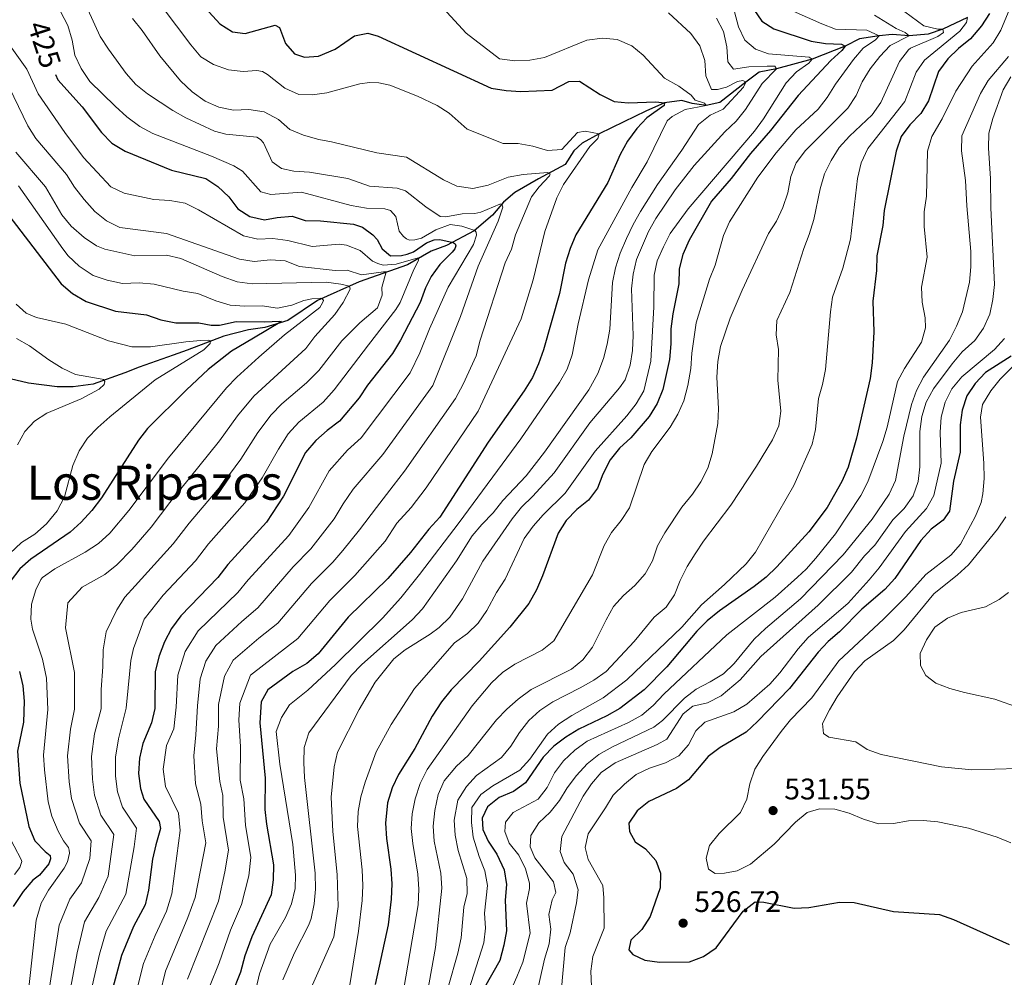
# Model space of a CAD drawing. Units: metres. Extents: x 627615 to 632124, y 703969 to 707021.
# Drawn here: x 630526 to 630858, y 704985 to 705306 of the extents above; entities that cross this region are included whole.
import ezdxf
from ezdxf.enums import TextEntityAlignment as Align

# ---------------------------------------------------------------- set-up
doc = ezdxf.new("R2010")
doc.units = ezdxf.units.M
doc.header["$MEASUREMENT"] = 0
doc.linetypes.add('DGN Style 3', pattern=[78.999662, 56.42833, -22.571332])
for name, color, linetype, lineweight in [('Carátula', 7, 'Continuous', 0), ('Elementos auxiliares', 7, 'Continuous', 0), ('Hidrografía', 7, 'Continuous', 0), ('Relieve y altimetría', 7, 'Continuous', 0), ('Textos de rotulación', 7, 'Continuous', 0)]:
    doc.layers.add(name, color=color, linetype=linetype, lineweight=lineweight)
doc.styles.add('Style-Arial', font='txt')
doc.styles.add('Style-Helvetica-Narrow-Oblique', font='txt')
doc.styles.add('Style-Times New Roman', font='txt')

# ---------------------------------------------------------------- blocks, each defined once
blk = doc.blocks.new('5PATER_132')
at = {"layer": 'Relieve y altimetría', "linetype": 'Continuous', "lineweight": 0}
h = blk.add_hatch(color=250, dxfattribs=at)
edge = h.paths.add_edge_path()
edge.add_ellipse((0, 0), major_axis=(-1.1, -1.11), ratio=0.999422, start_angle=0, end_angle=360)
blk = doc.blocks.new('5PATER_133')
at = {"layer": 'Relieve y altimetría', "linetype": 'Continuous', "lineweight": 0}
h = blk.add_hatch(color=250, dxfattribs=at)
edge = h.paths.add_edge_path()
edge.add_ellipse((0, 0), major_axis=(-1.1, -1.11), ratio=0.999422, start_angle=0, end_angle=360)

msp = doc.modelspace()

# ---------------------------------------------------------------- linework, layer by layer
at = {"layer": 'Carátula', "color": 7, "linetype": 'Continuous', "lineweight": 0}
msp.add_3dface([(627670.107, 703968.65), (632124.324, 704051.83), (632068.87, 707021.324), (627614.653, 706938.144)], dxfattribs=at)
at = {"layer": 'Elementos auxiliares', "color": 250, "linetype": 'Continuous', "lineweight": 0}
msp.add_3dface([(628534.9, 704378.77), (628492.24, 706692.04), (631916.09, 706756.03), (631959.88, 704442.73)], dxfattribs=at)
at = {"layer": 'Hidrografía', "color": 142, "linetype": 'DGN Style 3', "lineweight": 25}
msp.add_polyline3d([(630845.096, 705307.165, 495), (630836.88, 705303.269, 490), (630831.888, 705301.604, 487.438), (630825.499, 705301.094, 485), (630819.781, 705301.474, 482.239), (630815.415, 705301.099, 480), (630808.826, 705300.041, 477.751), (630804.049, 705297.563, 475), (630792.856, 705293.234, 470), (630780.925, 705289.975, 465), (630775.138, 705288.842, 462.438), (630770.55, 705285.438, 460), (630761.817, 705278.607, 456.755), (630757.239, 705277.666, 455), (630752.592, 705278.297, 453.576), (630749.038, 705279.323, 452.21), (630743.27, 705278.57, 450), (630736.966, 705275.731, 448.946), (630729.59, 705272.099, 447.324), (630721.338, 705268.133, 445), (630715.618, 705265.008, 444.288), (630712.809, 705262.394, 443.491), (630709.808, 705257.834, 442.694), (630700.881, 705253.013, 438.35), (630692.922, 705248.42, 436.613), (630689.084, 705245.107, 435.223), (630685.389, 705240.732, 433.139), (630679.243, 705235.519, 430.012), (630669.965, 705230.591, 424.453), (630664.811, 705228.636, 423.237), (630656.852, 705224.043, 417.156), (630640.579, 705218.312, 411.945), (630626.559, 705212.073, 404.127), (630616.573, 705205.328, 400.132), (630608.856, 705202.974, 399.089), (630603.372, 705202.248, 397.873), (630595.112, 705200.045, 395.615), (630582.792, 705195.407, 392.488), (630578.072, 705193.651, 392.488), (630566.697, 705189.685, 391.272), (630561.809, 705187.743, 391.098), (630551.229, 705183.907, 389.708), (630544.505, 705183.028, 388.491), (630539.073, 705183.018, 388.318), (630529.393, 705184.215, 386.233), (630523.257, 705185.771, 384.496)], dxfattribs=at)
at = {"layer": 'Relieve y altimetría', "color": 30, "linetype": 'Continuous', "lineweight": 0, "flags": 128}
for points, elevation in [([(630564.391, 705324.188), (630583.959, 705298.042), (630587.37, 705294.03), (630591.616, 705291.392), (630596.634, 705289.651), (630601.595, 705289.023), (630606.22, 705289.428), (630608.155, 705289.037), (630609.808, 705288.053), (630615.568, 705283.405), (630620.351, 705281.29), (630624.811, 705281.162), (630629.763, 705281.85), (630640.786, 705284.873), (630644.101, 705285.355), (630647.179, 705285.245), (630650.963, 705284.413), (630660.265, 705280.744), (630666.829, 705277.649), (630670.903, 705275.014), (630676.875, 705269.707), (630689.013, 705264.842), (630694.059, 705264.799), (630699.03, 705263.927), (630703.972, 705262.483), (630708.711, 705262.882), (630713.965, 705268.577), (630716.625, 705268.961), (630721.338, 705268.133), (630720.843, 705266.571), (630718.126, 705263.819), (630709.307, 705251.085), (630707.022, 705246.637), (630703.002, 705235.225), (630699.057, 705219.057), (630695.106, 705205.885), (630680.578, 705174.812)], 445), ([(630862.994, 705318.968), (630856.353, 705303.006), (630853.727, 705298.747), (630846.734, 705290.889), (630841.193, 705282.484), (630836.619, 705273.107), (630833.169, 705267.214), (630831.694, 705262.328), (630831.33, 705247.154), (630830.537, 705241.928), (630830.575, 705236.927), (630831.557, 705226.647), (630829.677, 705216.555), (630829.842, 705211.556), (630830.856, 705206.24), (630830.99, 705202.855), (630829.655, 705198.033), (630823.896, 705189.208), (630821.569, 705184.78), (630818.091, 705169.467), (630816.631, 705164.684), (630811.563, 705151.145), (630809.307, 705146.507), (630800.779, 705133.645), (630794.162, 705125.462), (630790.832, 705121.731), (630787.917, 705119.036), (630780.475, 705112.296), (630764.257, 705099.692), (630742.992, 705079.693), (630739.416, 705075.845), (630735.614, 705072.596), (630731.106, 705070.138), (630717.287, 705063.901), (630713.098, 705060.93), (630709.337, 705057.246), (630706.327, 705053.253), (630703.864, 705048.378), (630700.812, 705044.413), (630692.361, 705039.904), (630689.812, 705036.619), (630689.591, 705033.502), (630691.059, 705029.641), (630694.277, 705025.521), (630696.547, 705020.986), (630697.873, 705016.162), (630697.863, 705014.353), (630696.813, 705009.462), (630698.07, 704999.375), (630695.632, 704989.583), (630693.645, 704984.716), (630691.645, 704980.089)], 505), ([(630666.257, 705313.28), (630676.555, 705301.896), (630687.814, 705293.364), (630692.894, 705292.61), (630697.981, 705292.883), (630702.954, 705293.749), (630717.147, 705299.617), (630722.359, 705300.266), (630727.336, 705299.806), (630732.256, 705297.693), (630736.127, 705294.526), (630743.234, 705286.852), (630748.096, 705284.122), (630752.231, 705281.072), (630753.537, 705279.397), (630756.716, 705278.467), (630757.239, 705277.666), (630750.211, 705276.274), (630745.796, 705273.933), (630744.183, 705272.451), (630737.405, 705258.733), (630732.294, 705250.059), (630720.88, 705229.046), (630717.686, 705219.033), (630714.237, 705204.177), (630712.204, 705193.752), (630710.564, 705189.029), (630707.948, 705184.458), (630694.925, 705165.539), (630674.236, 705137.408), (630660.941, 705119.919), (630654.651, 705112.144), (630648.471, 705105.241), (630632.678, 705089.664), (630623.362, 705081.1), (630617.207, 705076.065), (630614.501, 705071.861), (630612.68, 705067.122), (630613.952, 705056.126), (630618.269, 705029.183), (630619.241, 705018.883), (630619.117, 705014.353), (630617.865, 705009.213), (630615.789, 705004.664), (630610.721, 704995.666), (630607.046, 704985.682), (630605.958, 704980.8)], 455), ([(630549.412, 705309.872), (630553.584, 705300.878), (630556.299, 705296.564), (630562.305, 705288.427), (630565.544, 705284.701), (630569.415, 705281.537), (630578.015, 705275.944), (630582.376, 705273.5), (630592.013, 705268.998), (630595.789, 705267.991), (630606.217, 705266.966), (630607.413, 705266.225), (630608.409, 705265.03), (630611.359, 705258.723), (630614.551, 705256.393), (630618.689, 705255.58), (630623.871, 705255.267), (630636.766, 705253.031), (630644.108, 705250.513), (630653.364, 705249.784), (630656.212, 705248.95), (630663.036, 705243.509), (630667.83, 705240.326), (630669.749, 705240.246), (630675.267, 705241.196), (630679.488, 705241.366), (630681.56, 705241.785), (630687.849, 705244.507), (630688.56, 705244.542), (630688.883, 705243.446), (630687.32, 705238.712), (630680.626, 705223.575), (630674.644, 705206.689), (630665.367, 705183.456), (630648.583, 705160.263), (630638.587, 705148.592), (630635.221, 705143.723), (630632.23, 705138.696), (630624.335, 705128.582), (630618.431, 705122.546), (630606.55, 705108.709), (630601.108, 705104.158), (630592.38, 705096.072), (630589.042, 705090.825), (630587.182, 705084.879), (630586.2, 705075.783), (630585.739, 705066.043), (630585.069, 705058.957), (630585.535, 705049.567), (630587.397, 705042.68), (630587.864, 705037.117), (630589.029, 705029.678), (630585.451, 705011.351), (630582.977, 705004.601), (630575.508, 704986.522), (630573.538, 704978.77)], 435), ([(630821.949, 705310.66), (630830.414, 705304.411), (630835.114, 705303.269), (630836.88, 705303.269), (630837.019, 705302.164), (630835.204, 705300.794), (630825.931, 705296.901), (630825.329, 705296.388), (630822.212, 705292.478), (630815.954, 705278.613), (630813.055, 705274.535), (630805.473, 705267.304), (630802.008, 705263.482), (630799.287, 705259.131), (630797.022, 705254.66), (630795.541, 705249.581), (630793.444, 705239.35), (630791.935, 705234.301), (630790.114, 705229.533), (630785.413, 705214.804), (630780.98, 705205.327), (630780.783, 705200.53), (630781.623, 705195.599), (630781.344, 705185.284), (630782.329, 705174.874), (630781.684, 705169.918), (630779.53, 705165.232), (630774.237, 705156.353), (630765.553, 705143.295), (630756.361, 705131.166), (630753.525, 705126.882), (630750.877, 705122.587), (630748.564, 705117.945), (630746.629, 705113.15), (630743.823, 705109.011), (630739.808, 705105.547), (630733.083, 705097.369), (630723.591, 705087.368), (630719.519, 705084.465), (630714.944, 705081.791), (630705.678, 705077.075), (630701.4, 705074.191), (630697.642, 705070.893), (630694.547, 705066.835), (630691.631, 705062.239), (630688.407, 705058.416), (630680.027, 705052.307), (630676.656, 705048.61), (630673.813, 705044.058), (630672.599, 705037.316), (630672.834, 705032.321), (630673.921, 705027.141), (630676.762, 705017.712), (630676.87, 705012.71), (630675.832, 705008.046), (630674.931, 704997.802), (630673.773, 704992.577), (630670.481, 704981.187)], 490), ([(630540.215, 705309.277), (630542.683, 705304.55), (630544.141, 705299.548), (630545.064, 705294.563), (630547.148, 705290.02), (630550.111, 705285.709), (630558.547, 705277.351), (630562.515, 705273.769), (630566.823, 705270.516), (630571.237, 705268.167), (630590.975, 705260.618), (630598.443, 705257.392), (630601.343, 705255.537), (630607.529, 705248.639), (630610.915, 705247.744), (630621.23, 705248.48), (630637.958, 705244.006), (630643.083, 705243.065), (630649.281, 705242.893), (630651.134, 705242.364), (630652.931, 705240.318), (630654.074, 705235.389), (630655.499, 705233.636), (630656.522, 705232.798), (630657.526, 705232.315), (630659.347, 705232.408), (630661.543, 705233.01), (630666.43, 705235.843), (630671.192, 705237.645), (630675.094, 705237.088), (630679.442, 705235.564)], 430), ([(630564.418, 705306.855), (630567.696, 705302.793), (630573.564, 705294.349), (630580.57, 705285.899), (630584.498, 705282.225), (630588.799, 705279.105), (630593.446, 705277.047), (630598.324, 705276.037), (630603.462, 705276.248), (630608.713, 705275.449), (630613.473, 705272.93), (630617.295, 705269.609), (630621.9, 705267.661), (630627.055, 705266.151), (630631.315, 705265.383), (630646.557, 705261.665), (630656.468, 705260.214), (630668.927, 705252.655), (630673.447, 705250.481), (630678.782, 705249.776), (630683.935, 705250.884), (630690.657, 705253.544), (630695.733, 705254.428), (630704.08, 705255.102), (630704.769, 705254.691), (630704.628, 705253.972), (630701.14, 705250.319), (630698.575, 705246.938), (630693.217, 705234.151), (630691.79, 705229.358), (630689.747, 705224.741), (630681.316, 705198.674), (630679.936, 705193.438), (630675.601, 705183.886), (630672.972, 705179.133), (630655.861, 705154.655), (630652.06, 705149.714), (630646.444, 705142.501), (630640.773, 705134.923), (630635.077, 705127.983), (630631.765, 705124.086), (630624.593, 705116.878), (630613.29, 705103.576), (630606.854, 705098.558), (630598.227, 705091.105), (630595.309, 705085.73), (630593.349, 705076.237), (630593.347, 705068.989), (630592.648, 705061.32), (630593.798, 705050.29), (630594.717, 705045.634), (630594.883, 705038.384), (630596.629, 705027.224), (630595.446, 705020.009), (630593.268, 705010.145), (630582.913, 704983.889)], 440), ([(630744.609, 705308.81), (630752.068, 705301.817), (630755.146, 705297.662), (630756.808, 705292.727), (630757.137, 705287.642), (630759.081, 705283.034), (630761.064, 705283.016), (630764.049, 705283.757), (630767.83, 705285.706), (630769.612, 705285.991), (630770.55, 705285.438), (630769.831, 705283.807), (630763.005, 705276.435), (630758.6, 705274.406), (630754.699, 705271.272), (630749.139, 705262.613), (630740.86, 705251.039), (630735.142, 705241.935), (630732.685, 705237.58), (630730.522, 705232.917), (630728.378, 705227.933), (630726.76, 705223.068), (630725.799, 705218.158), (630724.933, 705202.379), (630724.031, 705197.435), (630722.725, 705192.608), (630720.89, 705187.482), (630717.848, 705182.008), (630702.87, 705161.057), (630696.707, 705153.145), (630688.961, 705144.777), (630685.699, 705140.657), (630681.799, 705136.806), (630678.651, 705132.95), (630673.342, 705124.528), (630661.879, 705108.356), (630658.434, 705104.729), (630641.548, 705089.682), (630637.91, 705085.933), (630623.708, 705066.651), (630622.152, 705061.825), (630621.948, 705056.706), (630622.257, 705051.716), (630625.811, 705019.498), (630625.906, 705014.159), (630625.527, 705009.169), (630624.454, 705004.264), (630623.672, 705002.11), (630618.895, 704992.782), (630614.891, 704983.607)], 460), ([(630760.761, 705306.986), (630763.054, 705302.543), (630764.215, 705297.35), (630764.602, 705292.268), (630766.401, 705289.818), (630771.632, 705290.668), (630777.748, 705290.877), (630780.315, 705290.829), (630780.925, 705289.975), (630776.092, 705285.013), (630770.472, 705276.251), (630767.342, 705272.351), (630763.514, 705268.8), (630753.284, 705257.417), (630746.893, 705249.274), (630740.291, 705239.611), (630737.852, 705235.22), (630733.896, 705225.883), (630732.756, 705220.899), (630732.143, 705215.935), (630732.778, 705200.27), (630732.506, 705195.271), (630731.72, 705190.275), (630729.987, 705185.433), (630728.097, 705182.664), (630718.171, 705170.963), (630706.201, 705154.131), (630699.015, 705146.276), (630695.203, 705142.588), (630692.066, 705138.693), (630682.143, 705124.408), (630675.389, 705111.753), (630671.126, 705105.586), (630667.478, 705102.154), (630664.515, 705099.905), (630656.019, 705094.561), (630652.294, 705091.576), (630646.003, 705083.758), (630640.631, 705074.558), (630633.372, 705060.149), (630632.196, 705055.288), (630631.14, 705045.098), (630631.75, 705033.526), (630633.159, 705019.036), (630633.529, 705008.322), (630632.136, 704998.148), (630624.466, 704980.917)], 465), ([(630766.816, 705309.165), (630768.087, 705304.068), (630770.318, 705299.6), (630773.804, 705296.564), (630778.24, 705294.982), (630791.882, 705293.928), (630792.856, 705293.234), (630791.809, 705291.901), (630787.593, 705288.906), (630784.178, 705285.251), (630776.546, 705273.108), (630773.534, 705269.019), (630751.193, 705242.934), (630745.187, 705234.59), (630742.88, 705230.143), (630740.806, 705225.453), (630739.779, 705220.556), (630739.701, 705209.899), (630738.61, 705191.696), (630736.314, 705181.678), (630733.771, 705177.327), (630730.58, 705173.247), (630719.976, 705161.423), (630709.847, 705147.276), (630702.427, 705140.007), (630699.05, 705136.169), (630696.113, 705132.067), (630689.677, 705118.337), (630686.786, 705113.867), (630683.574, 705107.786), (630680.584, 705103.596), (630677.026, 705100.078), (630672.698, 705096.92), (630659.183, 705081.56), (630651.391, 705069.468), (630646.339, 705060.323), (630642.583, 705050.136)], 470), ([(630845.096, 705307.165), (630844.804, 705305.526), (630842.525, 705302.567), (630830.679, 705292.909), (630827.84, 705288.788), (630824.11, 705279.001), (630811.655, 705263.202), (630809.424, 705258.397), (630808.089, 705253.071), (630805.765, 705232.643), (630803.256, 705222.901), (630799.717, 705213.233), (630799.039, 705208.279), (630797.385, 705188.816), (630796.426, 705183.869), (630795.032, 705179.066), (630794.08, 705168.654), (630792.896, 705163.796), (630786.778, 705149.839), (630773.808, 705127.418), (630770.72, 705123.48), (630763.48, 705116.579), (630755.706, 705109.793), (630749.061, 705102.208), (630730.59, 705084.566), (630722.585, 705078.443), (630712.075, 705072.564), (630707.601, 705069.613), (630703.906, 705066.243), (630698.02, 705057.898), (630694.656, 705054.191), (630685.518, 705048.863), (630681.455, 705045.937), (630678.514, 705041.631), (630678.37, 705036.591), (630678.96, 705031.657), (630680.96, 705025.146), (630682.897, 705020.346), (630683.795, 705015.419), (630682.694, 705006.041), (630683.039, 705001.027), (630682.545, 704996.053), (630677.466, 704980.258)], 495), ([(630786.543, 705309.334), (630796.103, 705305.1), (630800.795, 705303.349), (630811.25, 705302.979), (630815.415, 705301.099), (630814.225, 705299.759), (630810.031, 705296.908), (630806.773, 705293.114), (630800.755, 705284.779), (630797.975, 705280.372), (630794.909, 705276.421), (630787.443, 705269.463), (630780.777, 705261.737), (630774.662, 705253.576), (630765.11, 705238.502), (630763.097, 705233.924), (630760.306, 705223.992), (630758.437, 705219.194), (630753.933, 705204.55), (630752.415, 705194.353), (630752.122, 705189.181), (630751.116, 705183.434), (630749.735, 705178.381), (630747.718, 705173.805), (630745.11, 705169.507), (630739.017, 705161.254), (630736.436, 705156.972)], 480), ([(630813.853, 705308.028), (630821.194, 705303.509), (630824.162, 705302.227), (630825.499, 705301.094), (630819.133, 705297.768), (630815.693, 705294.139), (630812.384, 705289.978), (630809.746, 705285.577), (630807.661, 705280.947), (630804.937, 705276.753), (630790.71, 705262.494), (630787.574, 705258.383)], 485), ([(630522.751, 705298.469), (630528.913, 705289.804), (630532.72, 705281.538), (630541.625, 705268.501), (630547.884, 705260.182), (630557.072, 705250.321), (630561.576, 705248.15), (630571.583, 705246.076), (630576.95, 705245.638), (630582.116, 705244.744), (630586.606, 705242.543), (630601.688, 705233.855), (630606.559, 705232.728), (630611.621, 705232.938), (630616.573, 705232.257), (630624.809, 705230.184), (630633.854, 705230.957), (630636.317, 705230.683), (630640.975, 705228.873), (630645.095, 705225.343), (630646.878, 705224.455), (630648.728, 705223.97), (630653.076, 705224.281), (630660.432, 705226.361), (630660.522, 705225.475), (630658.937, 705222.501), (630654.335, 705211.383), (630652.901, 705209.054), (630643.712, 705197.105)], 420), ([(630858.939, 705294.101), (630852.041, 705286.017), (630849.493, 705281.713), (630843.192, 705267.384), (630843.06, 705262.419), (630844.423, 705252.385), (630844.864, 705243.842), (630846.286, 705228.495), (630846.301, 705223.424), (630845.755, 705218.184), (630843.411, 705208.269), (630841.476, 705203.474), (630839.052, 705198.77), (630830.373, 705186.317), (630828.012, 705181.827), (630826.25, 705177.145), (630823.707, 705166.462), (630820.921, 705151.511), (630818.833, 705146.967), (630813.09, 705138.584), (630803.342, 705126.499), (630788.946, 705111.76), (630777.17, 705101.811), (630773.458, 705098.155), (630766.717, 705090.009), (630763.129, 705086.526), (630758.649, 705083.797), (630753.909, 705081.415), (630749.93, 705078.385), (630742.552, 705070.827), (630739.65, 705068.62), (630725.75, 705061.997), (630721.174, 705059.383), (630717.293, 705056.23), (630713.646, 705052.383), (630710.512, 705048.214), (630707.927, 705043.901), (630704.793, 705040.004), (630700.991, 705036.445), (630698.368, 705032.188), (630698.13, 705028.386), (630699.621, 705024.639), (630705.935, 705016.565), (630706.706, 705012.984), (630705.486, 705010.503), (630704.389, 705005.623), (630705.074, 705000.681), (630704.437, 704995.723), (630702.909, 704990.604), (630699.6, 704975.599)], 510), ([(630859.734, 705287.212), (630857.132, 705282.94), (630853.654, 705273.218), (630852.323, 705268.278), (630852.162, 705263.28), (630852.885, 705253.04), (630853.015, 705243.225), (630854.17, 705217.391), (630853.67, 705212.38), (630852.66, 705207.484), (630850.559, 705202.724), (630847.611, 705198.586), (630843.289, 705194.827), (630840.006, 705190.726), (630833.714, 705182.357), (630831.223, 705177.85), (630829.815, 705173.052), (630829.104, 705168.042), (630829.132, 705156.151), (630828.589, 705151.18), (630826.867, 705146.412), (630823.792, 705142.132), (630820.07, 705138.362), (630813.955, 705129.834), (630810.452, 705126.246), (630806.129, 705120.738), (630794.925, 705109.6), (630775.664, 705092.376), (630768.716, 705084.577), (630762.309, 705079.14), (630757.666, 705076.751), (630752.759, 705075.689), (630749.519, 705073.14), (630744.006, 705064.526), (630740.786, 705062.747), (630726.724, 705056.572), (630721.957, 705053.361), (630718.686, 705049.56), (630715.866, 705045.366), (630708.79, 705031.8), (630708.209, 705026.761), (630709.495, 705023.119), (630712.563, 705019.163), (630714.184, 705013.884), (630713.68, 705009.557), (630711.571, 704999.483), (630709.813, 704994.554), (630708.54, 704979.534)], 515), ([(630522.904, 705283.763), (630529.263, 705270.78), (630531.947, 705266.56), (630542.258, 705254.389), (630544.939, 705250.167), (630548.12, 705246.006), (630551.711, 705241.957), (630555.657, 705238.821), (630560.167, 705236.638), (630575.867, 705234.599), (630600.353, 705226.011), (630605.283, 705225.165), (630610.789, 705225.699), (630615.776, 705225.355), (630620.544, 705223.513), (630632.524, 705222.133)], 415), ([(630525.172, 705261.957), (630535.174, 705250.239), (630540.634, 705240.883), (630543.789, 705237.007), (630548.149, 705233.252), (630552.347, 705230.484), (630555.076, 705229.287), (630565.224, 705227.08), (630575.794, 705227.318), (630580.677, 705226.241), (630594.509, 705220.126), (630599.546, 705218.291), (630604.657, 705217.616), (630629.518, 705218.22), (630634.47, 705217.609), (630637.396, 705216.909), (630637.581, 705215.894), (630635.21, 705211.435), (630632.417, 705207.319), (630625.756, 705200.003), (630622.726, 705195.935), (630605.239, 705179.952), (630599.694, 705173.235), (630593.618, 705164.902), (630577.002, 705144.202), (630570.65, 705135.814), (630564.153, 705128.301), (630559.129, 705123.207), (630555.156, 705119.919), (630547.457, 705115.685), (630542.684, 705110.398), (630541.836, 705101.967)], 410), ([(630787.574, 705258.383), (630785.72, 705253.737), (630784.669, 705248.27), (630783.083, 705243.322), (630780.88, 705238.771), (630778.188, 705234.556), (630769.318, 705215.505), (630765.293, 705206.165), (630762.116, 705196.592), (630761.198, 705191.545), (630760.863, 705186.272), (630761.429, 705175.69), (630761.19, 705170.696), (630759.252, 705160.512), (630757.875, 705155.706), (630755.432, 705151.143), (630752.652, 705146.918), (630749.088, 705142.557), (630743.318, 705133.96), (630740.909, 705129.541), (630739.182, 705124.557), (630736.768, 705120.179), (630733.324, 705116.191), (630729.516, 705112.838), (630726.131, 705109.157), (630723.598, 705104.739), (630719.095, 705095.468), (630715.82, 705091.293), (630711.999, 705088.064), (630698.396, 705081.308), (630694.06, 705078.052), (630690.26, 705074.707), (630686.808, 705071.089), (630677.239, 705059.037), (630673.346, 705055.487), (630669.191, 705050.509), (630667.202, 705045.921), (630666.045, 705040.641), (630665.516, 705035.314), (630665.845, 705030.324), (630668.016, 705019.5), (630668.381, 705014.511), (630666.219, 704994.559), (630663.533, 704979.561)], 485), ([(630526.104, 705250.654), (630540.954, 705229.389), (630542.808, 705227.06), (630546.438, 705223.628), (630551.159, 705220.496), (630555.896, 705218.901), (630561.04, 705217.826), (630566.652, 705217.949), (630571.638, 705217.586), (630581.405, 705215.251), (630586.416, 705214.404), (630592.43, 705211.964), (630597.224, 705210.518), (630602.211, 705210.149), (630607.972, 705210.22), (630613.129, 705209.504), (630618.017, 705210.54), (630621.994, 705212.052), (630624.678, 705212.678), (630627.54, 705212.872), (630628.218, 705212.685), (630628.605, 705212.082), (630628.335, 705211.265), (630627.344, 705209.746), (630615.541, 705200.48), (630606.869, 705193.027), (630599.465, 705186.292), (630596.014, 705182.673), (630576.534, 705159.162), (630563.177, 705141.428), (630556.816, 705133.821), (630552.986, 705130.33), (630548.501, 705127.473), (630538.236, 705121.826), (630534.163, 705118.946), (630533.562, 705118.292), (630531.872, 705114.776), (630530.478, 705109.974), (630530.187, 705104.946), (630530.768, 705101.538), (630534.09, 705091.423), (630535.481, 705085.126), (630535.886, 705074.593), (630534.489, 705059.246), (630534.765, 705054.253), (630536.095, 705043.52), (630537.333, 705038.678), (630539.359, 705033.616), (630541.173, 705030.421), (630542.846, 705028.19), (630543.116, 705027.269), (630543.215, 705026.206), (630542.563, 705023.277), (630541.424, 705021.172), (630536.117, 705013.787), (630533.696, 705009.405), (630532.014, 705003.673), (630528.836, 704974.75)], 405), ([(630679.442, 705235.564), (630679.958, 705235.056), (630680.008, 705234.079), (630679.059, 705230.869), (630670.576, 705216.497), (630664.267, 705202.566), (630660.983, 705194.465), (630657.761, 705187.778), (630641.306, 705165.871), (630636.721, 705161.73), (630630.552, 705154.774), (630623.687, 705142.47), (630616.905, 705133.079), (630603.272, 705118.201), (630599.81, 705113.842), (630586.533, 705101.039), (630582.082, 705094.043), (630579.602, 705086.115), (630579.051, 705075.329), (630578.277, 705068.028), (630575.888, 705062.488), (630574.767, 705054.457), (630575.497, 705048.66), (630579.859, 705039.664), (630580.481, 705033.869), (630577.634, 705012.555), (630575.811, 705006.749), (630571.98, 704998.508), (630568.103, 704989.154), (630564.136, 704973.514)], 430), ([(630632.524, 705222.133), (630636.524, 705222.293), (630641.416, 705220.673), (630648.785, 705221.648), (630649.629, 705221.69), (630648.207, 705216.406), (630648.338, 705213.832), (630646.773, 705209.61), (630640.885, 705204.587), (630634.734, 705198.553), (630627.08, 705188.491), (630622.889, 705184.349), (630614.608, 705177.308), (630611.014, 705173.615), (630606.566, 705167.648), (630600.793, 705158.683), (630594.769, 705150.498), (630583.487, 705137.231), (630578.124, 705130.201), (630565.273, 705116.083), (630561.811, 705112.366), (630559.169, 705108.092), (630555.524, 705100.679), (630554.572, 705094.56), (630554.435, 705088.848), (630553.823, 705081.24), (630553.894, 705074.734), (630551.63, 705066.35), (630550.609, 705058.729), (630550.903, 705051.169), (630551.613, 705045.739), (630553.783, 705038.987), (630558.1, 705032.532), (630556.19, 705018.519), (630553.104, 705011.37), (630548.276, 705003.179), (630545.809, 704992.758), (630542.473, 704974.734)], 415), ([(630525.336, 705210.78), (630528.623, 705207.859), (630532.085, 705206.344), (630541.933, 705204.128), (630556.33, 705198.532), (630564.189, 705196.47), (630570.486, 705196.462), (630582.288, 705198.178), (630587.269, 705198.655), (630589.962, 705198.75), (630590.598, 705198.514), (630590.556, 705197.577), (630588.349, 705195.461), (630572.075, 705185.411), (630556.728, 705172.913), (630552.721, 705169.413), (630549.253, 705165.811), (630546.48, 705161.575), (630544.298, 705156.611), (630541.54, 705146.049), (630539.033, 705141.332), (630535.544, 705136.962), (630531.537, 705133.462), (630527.138, 705130.655), (630523.183, 705127.024)], 395), ([(630525.416, 705199.293), (630529.752, 705196.803), (630536.232, 705192.152), (630540.798, 705189.348), (630545.287, 705187.139), (630554.174, 705185.644), (630554.703, 705185.489), (630555.046, 705184.883), (630554.834, 705183.804), (630553.223, 705182.207), (630547.153, 705179.002), (630535.641, 705174.227), (630531.499, 705171.499), (630528.213, 705167.97), (630525.748, 705163.531)], 390), ([(630643.712, 705197.105), (630632.23, 705182.011), (630628.459, 705177.913), (630620.327, 705171.131), (630616.789, 705167.276), (630613.438, 705162.06), (630607.968, 705152.462), (630602.122, 705144.037), (630589.972, 705130.261), (630585.597, 705124.587), (630574.718, 705112.96), (630568.314, 705104.869), (630566.735, 705100.594), (630564.727, 705095.009), (630563.892, 705091.019), (630562.898, 705081.794), (630562.219, 705074.947), (630559.729, 705064.719), (630558.669, 705058.469), (630558.665, 705052.11), (630559.372, 705046.848), (630560.995, 705041.673), (630565.727, 705034.703), (630564.95, 705028.35), (630562.124, 705012.492), (630555.566, 705000.066), (630553.253, 704992.271), (630549.292, 704974.725)], 420), ([(630857.546, 705199.317), (630854.242, 705195.561), (630843.177, 705186.431), (630839.869, 705182.34), (630837.669, 705177.851), (630836.253, 705172.792), (630835.951, 705167.801), (630836.223, 705157.404), (630833.814, 705146.46), (630831.365, 705142.098), (630824.31, 705134.349), (630815.483, 705122.131), (630812.122, 705118.177), (630805.034, 705110.314), (630791.572, 705098.726), (630788.252, 705094.986), (630782.082, 705086.901), (630778.621, 705083.03), (630770.889, 705076.351), (630766.516, 705073.759), (630756.809, 705070.271), (630753.757, 705067.36), (630751.331, 705062.713), (630748.036, 705058.936), (630743.615, 705056.593), (630738.234, 705054.789), (630733.704, 705052.67), (630729.826, 705049.491), (630725.959, 705045.765), (630723.432, 705041.449), (630717.55, 705032.795), (630716.634, 705028.135), (630717.595, 705024.135), (630722.519, 705015.368), (630722.889, 705011.225), (630722.924, 705000.998), (630719.134, 704991.526), (630718.525, 704986.562), (630718.96, 704976.229)], 520), ([(630863.427, 705192.864), (630856.077, 705185.589), (630852.946, 705181.692), (630850.132, 705177.068), (630849.511, 705172.793), (630850.594, 705157.373), (630850.674, 705152.162), (630850.266, 705147.014), (630849.69, 705144.165), (630847.804, 705139.533), (630842.813, 705130.157), (630839.501, 705126.41), (630831.162, 705119.995), (630824.39, 705112.405), (630816.843, 705104.889), (630801.863, 705090.894), (630792.781, 705078.487), (630785.617, 705071.019), (630782.497, 705067.111), (630776.263, 705058.745), (630773.674, 705054.469), (630771.948, 705049.505), (630770.968, 705044.414), (630768.841, 705039.884), (630761.607, 705032.852), (630758.44, 705028.796), (630757.249, 705024.522), (630758.08, 705020.857), (630760.257, 705019.452), (630763.416, 705019.518), (630767.653, 705020.291), (630772.123, 705022.531), (630780.128, 705029.297), (630787.351, 705036.71), (630791.212, 705039.885), (630795.402, 705041.143), (630800.562, 705041.078), (630805.359, 705039.668), (630810.186, 705037.665), (630815.192, 705036.082), (630820.192, 705036.191), (630825.327, 705037.071), (630830.183, 705037.201), (630835.188, 705036.815), (630845.407, 705034.656), (630855.128, 705031.59), (630859.749, 705029.68)], 530), ([(630680.578, 705174.812), (630663.138, 705149.047), (630658.07, 705142.461), (630653.288, 705137.221), (630649.316, 705131.149), (630639.195, 705119.589), (630630.755, 705111.212), (630620.03, 705098.443), (630604.074, 705086.138), (630600.498, 705076.692), (630600.111, 705071.008), (630600.663, 705062.073), (630600.593, 705050.772), (630601.823, 705044.555), (630602.343, 705035.676), (630604.23, 705024.773), (630603.546, 705018.622), (630601.085, 705008.942), (630597.309, 705000.304), (630593.565, 704989.325), (630590.318, 704981.258)], 445), ([(630736.436, 705156.972), (630731.522, 705142.316), (630728.735, 705138.051), (630725.423, 705134.045), (630722.992, 705129.675), (630719.013, 705119.775), (630706, 705097.665), (630702.13, 705094.496), (630692.988, 705089.745), (630688.763, 705086.949), (630685.055, 705083.466), (630678.555, 705075.83), (630663.442, 705054.394), (630661.102, 705049.643), (630659.406, 705044.48), (630658.427, 705039.524), (630658.135, 705034.558), (630658.611, 705029.463), (630660.346, 705019.146), (630660.616, 705014.152), (630660.46, 705008.822), (630655.628, 704980.786)], 480), ([(630858.047, 705139.322), (630855.23, 705135.156), (630845.474, 705123.137), (630841.76, 705119.788), (630833.797, 705113.45), (630823.784, 705101.323), (630820.267, 705097.766), (630810.61, 705090.859), (630807.183, 705087.217), (630801.312, 705078.783), (630798.693, 705074.387), (630796.431, 705069.862), (630796.681, 705066.454), (630798.478, 705065.23), (630807.558, 705063.643), (630811.412, 705061.121), (630816.122, 705059.44), (630836.399, 705055.227), (630846.553, 705054.238), (630862.04, 705054.721)], 535), ([(630858.915, 705113.864), (630855.79, 705111.506), (630851.178, 705109.062), (630843.006, 705107.159), (630838.394, 705105.235), (630834.165, 705102.184), (630831.336, 705097.993), (630829.251, 705093.363), (630829.301, 705089.347), (630831.087, 705085.985), (630834.489, 705083.385), (630839.177, 705081.648), (630844.089, 705080.269), (630854.29, 705078.066), (630878.848, 705069.275)], 540), ([(630541.836, 705101.967), (630544.958, 705086.986), (630544.89, 705074.662), (630543.531, 705067.981), (630542.549, 705058.987), (630543.141, 705050.23), (630543.854, 705044.629), (630546.571, 705036.302), (630550.473, 705030.361), (630550.039, 705024.457), (630547.264, 705016.27), (630543.284, 705010.733), (630539.724, 705001.994), (630531.413, 704948.582), (630530.027, 704937.428), (630526.744, 704923.821), (630525.278, 704913.582)], 410), ([(630642.583, 705050.136), (630641.145, 705045.164), (630640.242, 705040.245), (630639.995, 705035.214), (630641.599, 705020.606), (630641.867, 705015.365), (630641.656, 705010.37), (630640.374, 704999.993), (630637.517, 704982.012)], 470), ([(630522.3, 705033.116), (630527.022, 705024.087), (630527.145, 705023.424), (630526.492, 705021.387), (630524.696, 705019.069)], 395)]:
    msp.add_lwpolyline(points, dxfattribs=dict(at, elevation=elevation))
at = {"layer": 'Relieve y altimetría', "color": 30, "linetype": 'Continuous', "lineweight": 30, "flags": 128}
for points, elevation in [([(630584.218, 705315.633), (630593.718, 705305.115), (630598.008, 705302.4), (630602.266, 705301.839), (630612.412, 705304.585), (630613.832, 705303.811), (630615.794, 705298.524), (630618.823, 705295.027), (630622.22, 705293.91), (630626.968, 705294.241), (630632.504, 705296.572), (630639.091, 705301.007), (630643.496, 705301.945), (630646.977, 705300.919), (630684.995, 705283.407), (630689.991, 705282.621), (630694.984, 705282.364), (630705.442, 705282.792), (630711.043, 705285.684), (630714.628, 705285.8), (630721.655, 705281.293), (630726.355, 705278.955), (630730.992, 705278.522), (630740.376, 705278.916), (630743.27, 705278.57), (630743.201, 705277.627), (630737.36, 705273.471), (630733.902, 705269.859), (630730.84, 705265.663), (630728.352, 705261.099), (630724.157, 705251.751), (630713.493, 705234.113), (630711.556, 705229.503), (630709.99, 705224.577), (630707.914, 705214.412), (630702.525, 705195.518), (630700.903, 705190.739), (630698.911, 705186.151), (630696.036, 705181.729), (630683.964, 705164.451), (630667.699, 705139.224), (630664.081, 705135.207), (630657.859, 705127.376), (630650.191, 705118.599), (630636.917, 705105.546), (630626.77, 705093.31), (630622.98, 705090.047), (630618.346, 705087.358), (630609.922, 705081.171), (630607.647, 705077.146), (630607.164, 705070.042), (630608.959, 705051.475), (630608.92, 705040.919), (630609.472, 705035.95), (630611.831, 705022.321), (630611.646, 705017.235), (630611.001, 705012.276), (630604.475, 704998.155), (630602.22, 704991.695), (630600.761, 704986.264), (630597.723, 704978.627)], 450), ([(630773.28, 705309.904), (630776.032, 705306.019), (630780.034, 705303.362), (630792.599, 705299.235), (630797.396, 705298.44), (630802.761, 705298.27), (630804.049, 705297.563), (630802.923, 705296.084), (630799.179, 705292.767), (630788.232, 705281.017), (630778.881, 705269.169), (630772.129, 705261.514), (630765.723, 705253.123), (630759.079, 705245.509), (630751.503, 705232.38), (630749.455, 705227.58), (630748.179, 705222.745), (630748.081, 705217.626), (630746.087, 705207.529), (630745.427, 705202.572), (630745.413, 705197.452), (630744.913, 705192.228), (630742.72, 705182.121), (630740.811, 705177.385), (630738.055, 705173.064), (630731.958, 705165.933), (630728.108, 705162.442), (630724.999, 705158.526), (630722.516, 705153.711), (630720.718, 705149.008), (630717.749, 705144.984), (630713.826, 705141.762), (630710.253, 705138.061), (630707.465, 705133.796), (630702.22, 705119.483), (630700.225, 705114.743), (630697.681, 705110.175), (630691.311, 705102.204), (630680.972, 705090.81), (630671.485, 705081.189), (630668.295, 705077.135), (630665.155, 705072.343), (630659.345, 705061.447), (630653.871, 705052.662), (630651.646, 705048.186), (630650.18, 705043.222), (630649.495, 705036.362), (630649.76, 705031.166), (630651.265, 705020.912), (630651.57, 705015.92), (630651.393, 705010.813), (630650.374, 705002.147), (630646.02, 704982.113)], 475), ([(630852.563, 705308.596), (630849.781, 705304.442), (630846.155, 705300.001), (630842.134, 705296.755), (630838.506, 705293.316), (630835.333, 705289.107), (630832.037, 705279.173), (630829.415, 705274.915), (630825.782, 705271.179), (630822.807, 705267.16), (630821.126, 705262.279), (630817.091, 705242.27), (630816.693, 705237.253), (630814.65, 705227.105), (630814.482, 705222.107), (630813.334, 705211.798), (630813.6, 705201.524), (630813.103, 705191.1), (630812.445, 705185.825), (630807.794, 705165.798), (630804.959, 705156.003), (630802.882, 705151.201), (630797.961, 705142.467), (630791.771, 705134.238), (630780.981, 705122.51), (630777.423, 705118.996), (630773.43, 705115.856), (630761.745, 705107.737), (630757.632, 705104.377), (630754.101, 705100.835), (630744.051, 705088.914), (630736.468, 705081.106), (630728.19, 705074.895), (630723.86, 705072.393), (630714.508, 705067.883), (630710.074, 705065.277), (630706.089, 705062.258), (630702.441, 705058.522), (630696.566, 705049.896), (630692.545, 705046.923), (630687.656, 705044.966), (630683.791, 705041.789), (630681.952, 705037.967), (630682.132, 705034.215), (630684.004, 705030.259), (630686.89, 705025.924), (630689.34, 705020.599), (630690.158, 705015.662), (630689.683, 705010.474), (630690.094, 705000.177), (630689.212, 704995.256), (630687.858, 704990.139), (630682.72, 704981.073)], 500), ([(630538.475, 705288.072), (630539.272, 705286.31), (630547.468, 705277.185), (630554.026, 705268.572), (630557.462, 705264.943), (630561.942, 705262.233), (630577.468, 705255.894), (630589.06, 705253.131), (630593.118, 705250.4), (630596.749, 705246.962), (630599.827, 705242.86), (630603.876, 705240.307), (630608.76, 705239.219), (630613.064, 705240.019), (630618.121, 705240.412), (630622.424, 705238.985), (630627.639, 705238.894), (630638.696, 705237.768), (630641.688, 705236.719), (630645.202, 705234.182), (630646.708, 705232.611), (630648.381, 705229.491), (630651.087, 705227.091), (630654.825, 705227.149), (630656.716, 705227.602), (630658.856, 705228.423), (630663.199, 705231.451), (630665.819, 705232.475), (630667.684, 705232.571), (630672.232, 705231.589), (630672.925, 705231.091), (630673.092, 705230.432), (630672.785, 705229.48), (630671.909, 705228.322), (630667.756, 705224.191), (630664.843, 705220.111), (630662.857, 705216.371), (630661.108, 705211.383), (630654.498, 705198.71), (630651.833, 705194.21), (630643.424, 705183.627), (630640.568, 705179.383), (630634.029, 705171.479), (630629.882, 705168.36), (630626.047, 705164.953), (630622.564, 705160.938), (630615.144, 705146.244), (630609.475, 705137.576), (630596.457, 705123.29), (630593.071, 705118.974), (630580.686, 705106.007), (630577.56, 705101.838), (630575.122, 705097.261), (630573.39, 705092.571), (630572.022, 705087.35), (630571.902, 705074.875), (630570.815, 705070.013), (630567.829, 705063.088), (630566.729, 705058.211), (630566.428, 705053.049), (630567.132, 705047.957), (630568.207, 705044.36), (630573.355, 705036.875), (630573.828, 705034.582), (630572.195, 705029.066), (630571.148, 705024.173), (630569.817, 705013.759), (630568.645, 705008.898), (630564.785, 705001.569), (630560.698, 704991.786), (630556.111, 704974.719)], 425), ([(630522.834, 705240.644), (630540.438, 705217.722), (630544.225, 705214.461), (630548.795, 705211.736), (630558.713, 705208.446), (630569.073, 705207.252), (630573.925, 705205.541), (630578.921, 705204.504), (630586.712, 705204.547), (630590.894, 705203.736), (630593.697, 705203.791), (630599.288, 705205.055), (630608.915, 705204.881), (630613.811, 705205.116), (630614.528, 705205.019), (630605.04, 705199.449), (630597.717, 705195.031), (630589.82, 705188.861), (630582.516, 705182.03), (630569.432, 705169.048), (630566.415, 705165.053), (630553.973, 705145.68), (630550.713, 705141.506), (630547.131, 705137.537), (630543.431, 705134.172), (630530.264, 705125.142), (630526.488, 705121.871), (630523.298, 705117.538)], 400), ([(630859.809, 705193.348), (630851.155, 705187.832), (630847.683, 705184.189), (630844.95, 705179.983), (630843.301, 705175.173), (630842.629, 705170.217), (630842.694, 705161.125), (630840.443, 705151.348), (630839.089, 705141.263), (630836.927, 705138.224), (630832.921, 705135.228), (630829.387, 705131.411), (630820.747, 705118.555), (630817.368, 705114.869), (630809.621, 705108.262), (630802.115, 705100.705), (630798.312, 705097.417), (630794.885, 705093.775), (630785.31, 705081.605), (630774.53, 705070.515), (630770.713, 705066.941), (630761.959, 705061.734), (630757.97, 705058.717), (630751.338, 705050.908), (630747.295, 705047.964), (630737.952, 705043.654), (630734.031, 705040.474), (630731.266, 705036.304), (630731.46, 705033.484), (630733.446, 705030.103), (630736.898, 705027.647), (630740.39, 705023.769), (630741.905, 705019.51), (630741.857, 705014.579), (630738.387, 705004.952), (630735.632, 705000.631), (630731.988, 704997.008), (630731.232, 704993.752), (630732.588, 704992.221), (630736.615, 704990.249), (630741.566, 704989.549), (630751.684, 704989.748), (630756.373, 704991.468), (630760.668, 704994.46), (630769.7, 705006.734), (630773.766, 705009.856), (630776.706, 705009.814), (630786.806, 705007.763), (630791.803, 705007.955), (630802.07, 705009.722), (630807.072, 705009.652), (630820.284, 705006.636), (630835.664, 705005.58), (630840.371, 705003.894), (630859.115, 704995.509)], 525), ([(630526.452, 705087.362), (630527.49, 705082.472), (630527.987, 705077.362), (630527.768, 705070.33), (630525.689, 705060.53), (630526.504, 705049.781), (630529.565, 705035.197), (630531.591, 705030.404), (630535.005, 705026.751), (630536.696, 705025.498), (630536.886, 705024.395), (630536.306, 705022.673), (630533.161, 705018.86), (630530.889, 705017.142), (630527.692, 705013.309), (630524.282, 705008.258)], 400)]:
    msp.add_lwpolyline(points, dxfattribs=dict(at, elevation=elevation))

# ---------------------------------------------------------------- block references
at = {"layer": 'Relieve y altimetría', "color": 250, "linetype": 'Continuous', "lineweight": 0}
for name, p in [('5PATER_132', (630779.76, 705040.56, 531.555)), ('5PATER_133', (630749.523, 705002.71, 526.719))]:
    msp.add_blockref(name, p, dxfattribs=at)

# ---------------------------------------------------------------- texts
at = {"layer": 'Textos de rotulación', "color": 27, "linetype": 'Continuous', "lineweight": 0, "style": 'Style-Helvetica-Narrow-Oblique'}
msp.add_text('425', height=7, rotation=288, dxfattribs=at).set_placement((630534.779, 705298.144, 425), align=Align.MIDDLE_CENTER)
at = {"layer": 'Textos de rotulación', "color": 250, "linetype": 'Continuous', "lineweight": 0, "style": 'Style-Times New Roman'}
msp.add_text('Los Ripazos', height=11.5, dxfattribs=at).set_placement((630571.825, 705150.815, 405.672), align=Align.MIDDLE_CENTER)
at = {"layer": 'Textos de rotulación', "color": 250, "linetype": 'Continuous', "lineweight": 0, "style": 'Style-Arial'}
for s, p in [('531.55', (630783.51, 705044.31, 531.555)), ('526.72', (630753.273, 705006.46, 526.719))]:
    msp.add_text(s, height=7, dxfattribs=at).set_placement(p)

doc.saveas('drawing.dxf')
